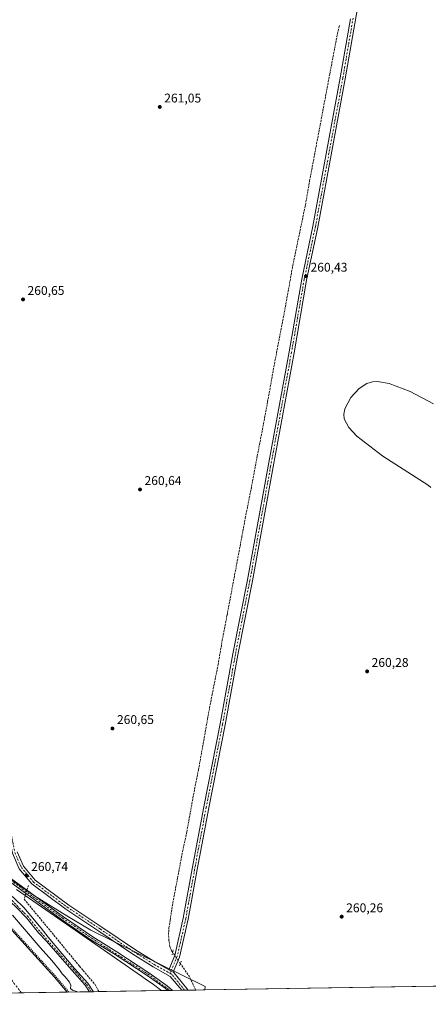
# Model space of a CAD drawing. Units: metres. Extents: x 611819 to 615297, y 4669174 to 4671546.
# Drawn here: x 612414 to 612736, y 4669177 to 4669955 of the extents above; entities that cross this region are included whole.
import ezdxf

# ---------------------------------------------------------------- set-up
doc = ezdxf.new("R2010")
doc.units = ezdxf.units.M
doc.header["$MEASUREMENT"] = 0
for name, pattern in [('DGN Style 2', [1.6480167562047852, 0.988810053722871, -0.6592067024819142]), ('DGN Style 3', [2.307223458686699, 1.648016756204785, -0.6592067024819142]), ('DGN Style 4', [2.6384748266838614, 1.318413404963828, -0.6592067024819142, 0.001648016756204785, -0.6592067024819142]), ('DGN Style 5', [1.1536117293433497, 0.4944050268614355, -0.6592067024819142])]:
    doc.linetypes.add(name, pattern=pattern)
for name, color, linetype, lineweight in [('Camino Cxs', 7, 'Continuous', 0), ('Camino eje', 30, 'DGN Style 4', 13), ('Comarca CxS', 21, 'Continuous', 0), ('Comunidad Autónoma CxS', 142, 'Continuous', 0), ('Corriente artificial lineal', 4, 'DGN Style 3', 13), ('Corriente artificial lineal oculto', 135, 'DGN Style 4', 13), ('Corriente natural Cxs', 4, 'Continuous', 13), ('Corriente natural eje', 4, 'DGN Style 4', 0), ('Cultivos herbáceos CxS', 92, 'Continuous', 0), ('Cultivos leñosos CxS', 92, 'Continuous', 0), ('Curva de nivel auxiliar', 30, 'DGN Style 2', 0), ('Curva de nivel normal', 30, 'Continuous', 0), ('Espacio natural protegido', 121, 'Continuous', 13), ('Espacio natural protegido CxS', 121, 'Continuous', 0), ('Municipio CxS', 4, 'Continuous', 0), ('Pastizal CxS', 92, 'Continuous', 0), ('Pista no pavimentada Cxs', 111, 'Continuous', 0), ('Pista no pavimentada eje', 91, 'DGN Style 4', 0), ('Provincia CxS', 1, 'Continuous', 0), ('Puente lineal', 2, 'DGN Style 5', 0), ('Punto de cota en terreno', 7, 'Continuous', 0), ('Rótulo de punto de cota en terreno', 7, 'Continuous', 0), ('Suelo desnudo CxS', 253, 'Continuous', 0)]:
    doc.layers.add(name, color=color, linetype=linetype, lineweight=lineweight)
doc.styles.add('Style-Arial', font='txt')

# ---------------------------------------------------------------- blocks, each defined once
blk = doc.blocks.new('*U11')
at = {"layer": 'Suelo desnudo CxS', "color": 253, "linetype": 'Continuous', "lineweight": 0}
for points in [[(612182.6801000005, 4669364.2301, 257.1472000000067), (612219.5000999998, 4669358.770099999, 257.2369000000036), (612256.5401, 4669350.7301, 257.4967999999935), (612277.4301000005, 4669341.610099999, 257.1989999999932), (612310.5547000002, 4669324.421700001, 256.1107000000048), (612312.0801999997, 4669323.630100001, 255.8101000000024), (612337.7501999997, 4669306.210100001, 256.0960000000051), (612354.5187999997, 4669290.2094, 256.4627999999939), (612381.6401000004, 4669264.3301, 256.2963000000018), (612441.3601000002, 4669198.690099999, 256.5093000000052), (612451.2554000001, 4669186.865800001, 257.1321999999927), (612383.3243000006, 4669185.771400001, 255.9253999999928), (612381.1858999999, 4669189.6919, 255.7924000000057), (612366.1637000004, 4669195.063999999, 256.3312000000006), (612356.2418000001, 4669195.3947, 256.9839999999967), (612348.3043999998, 4669199.0327, 257.3935000000056), (612334.0828999998, 4669201.6786, 258.6695000000037), (612321.1845000006, 4669203.662900001, 258.2404999999999), (612293.4031999996, 4669200.6864, 258.5899000000064), (612279.4858999997, 4669197.837900001, 259.3377999999939), (612273.8902000004, 4669197.0483, 260.0237000000052), (612264.6295999996, 4669195.725400001, 260.1659999999974), (612255.3691999996, 4669195.3947, 259.8870000000024), (612250.4083000004, 4669196.0562, 259.4973999999929), (612237.5098000001, 4669193.079600001, 259.9180000000051), (612224.5478999997, 4669191.881200001, 258.6886999999988), (612212.3743000003, 4669185.142100001, 259.3727000000072), (612206.7892000005, 4669182.927300001, 259.6530999999959), (612086.3835000005, 4669180.987500001, 255.1947999999975), (612113.8169, 4669192.418099999, 254.9732999999979), (612165.0800000001, 4669214.577, 255.1454999999987), (612222.6270000003, 4669245.0042, 255.5014999999985), (612244.1244999999, 4669257.571900001, 255.8641000000061), (612249.7467999998, 4669266.1709, 255.6634999999951), (612252.7233999996, 4669277.746400001, 255.039499999999), (612249.0853000004, 4669287.668299999, 256.241200000004), (612225.9342, 4669302.2205, 255.8840000000055), (612198.1529000001, 4669310.488700001, 256.0565999999963), (612159.7883000001, 4669317.764699999, 255.582699999999), (612145.8844, 4669320.212099999, 255.578800000003), (612130.6443999996, 4669321.058800001, 255.7079999999987), (612114.9809999998, 4669323.3872, 255.7054999999964), (612109.6893999996, 4669323.1755, 255.9622999999993), (612102.0692999996, 4669327.4088, 256.278999999995), (612101.4342999998, 4669333.3355, 256.4640000000072), (612104.3975999998, 4669337.568800001, 256.2140000000072), (612106.3026000002, 4669341.378799999, 255.9085999999952), (612105.8793000003, 4669348.363800001, 255.9642000000022), (612103.3393000001, 4669351.962200001, 255.5053999999946), (612097.6243000003, 4669354.5022, 255.4339999999939), (612091.6975999996, 4669354.7139, 255.3990000000049), (612087.4281000001, 4669352.3026, 255.530700000003), (612074.7977999998, 4669353.204700001, 255.2614999999932), (612066.5957000004, 4669347.913000001, 255.6750999999931), (612062.3624999998, 4669342.621300001, 255.9951000000001), (612058.1289999997, 4669345.002599999, 256.3199000000022), (612054.6895000003, 4669348.706800001, 256.478099999993), (612056.5415000003, 4669351.6172, 256.3913999999932), (612055.4831999998, 4669357.702600001, 255.506899999993), (612051.2498000005, 4669358.496400001, 255.3466999999946), (612044.1061000006, 4669355.3214, 255.6477000000014), (612030.3476999998, 4669352.940099999, 255.4052999999985), (612013.1497999998, 4669339.870100001, 256.1779999999999), (612001.5081000002, 4669329.9213, 256.3531999999978), (611995.1885000002, 4669327.247199999, 255.7088999999978), (611989.8968000002, 4669322.590600001, 256.1524000000064), (611985.4517999999, 4669323.8606, 255.9936000000016), (611983.3350999998, 4669327.458900001, 256.2872999999963), (611987.9918000001, 4669334.8673, 256.3151000000071), (611992.9890000002, 4669336.6163, 256.3435000000027), (611996.4584999997, 4669337.830600001, 256.0678000000044), (612008.1002000002, 4669342.063899999, 255.9100000000035), (612006.8301999997, 4669345.0273, 255.6239999999962), (612002.1734999996, 4669346.9323, 256.0371000000014), (611997.3051000005, 4669345.2389, 257.2612999999984), (611996.6700999998, 4669346.0856, 257.3690999999963), (611999.8450999996, 4669348.837300001, 256.7685000000056), (612007.6767999995, 4669355.8223, 255.2914000000019), (612003.2318000002, 4669359.632300001, 255.3712999999989), (611992.8601000002, 4669355.6106, 255.5745000000024), (611986.5100999996, 4669349.472300001, 255.8307000000059), (611982.7001, 4669346.0856, 255.6996999999974), (611981.4301000005, 4669346.9323, 255.5847000000067), (611980.7950999998, 4669350.319, 255.3991999999998), (611978.4667999997, 4669353.917300001, 255.4024000000063), (611974.4451000001, 4669352.223999999, 255.652900000001), (611973.5933999997, 4669351.858899999, 255.6999999999971), (611971.4817000004, 4669350.954, 255.7308000000048), (611971.0195000004, 4669353.8817, 255.9428999999946), (611970.8466999996, 4669354.975600001, 256.0071000000025), (611973.5983999996, 4669354.975600001, 255.9152999999933), (611976.7734000003, 4669357.092300001, 255.6500999999989), (611976.7734000003, 4669360.9023, 255.4260999999969), (611975.0800999999, 4669363.653999999, 255.1934000000037), (611972.5401, 4669361.3256, 255.4968999999983), (611965.2028999999, 4669358.4529, 255.6949000000022), (611960.6867000004, 4669357.938999999, 255.4854999999953), (611954.3367, 4669356.034, 255.3736999999965), (611949.1667999999, 4669351.2696, 255.3576999999932), (611943.5417, 4669346.0856, 255.4603000000061), (611941.8826000001, 4669348.059800001, 255.4116999999969), (611941.4978999998, 4669352.291400001, 255.2320999999938), (611943.1648000004, 4669356.266600001, 255.2234000000026), (611938.8051000005, 4669355.240700001, 255.2354999999953), (611933.1628000002, 4669352.291400001, 255.1757999999973), (611927.8783999998, 4669350.319, 255.5823999999994), (611928.7249999996, 4669361.9606, 256.6361999999936), (611935.7100000001, 4669367.0407, 257.7866000000067), (611948.8247999996, 4669371.324100001, 257.4808000000049), (612004.4501, 4669378.2301, 257.3525999999983), (612022.7701000003, 4669379.1501, 256.6984999999986), (612030.0602000002, 4669379.5101, 257.2229999999981), (612068.6902000001, 4669376.2301, 257.3478999999934), (612110.7401000002, 4669370.7501, 257.0852000000014), (612140.0801999997, 4669368.710100001, 257.023199999996)], [(611937.4435999999, 4669178.588, 255.8781000000017), (611889.6344, 4669177.8178, 256.2311000000045), (611893.2048000004, 4669179.199300001, 256.0613000000012), (611908.8575999998, 4669186.0362, 255.8081999999995), (611916.2341999998, 4669189.274700001, 255.7850999999937), (611922.1037999997, 4669188.584100001, 255.8056999999972), (611928.4685000004, 4669187.835300001, 255.8641999999964), (611934.9456000002, 4669184.4169, 255.883799999996)]]:
    blk.add_polyline3d(points, close=True, dxfattribs=at)
blk = doc.blocks.new('*U12')
at = {"layer": 'Corriente natural Cxs', "color": 4, "linetype": 'Continuous', "lineweight": 13}
for points in [[(612182.6801000005, 4669364.2301, 257.1472000000067), (612219.5000999998, 4669358.770099999, 257.2369000000036), (612256.5401, 4669350.7301, 257.4967999999935), (612277.4301000005, 4669341.610099999, 257.1989999999932), (612310.5547000002, 4669324.421700001, 256.1107000000048), (612312.0801999997, 4669323.630100001, 255.8101000000024), (612337.7501999997, 4669306.210100001, 256.0960000000051), (612354.5187999997, 4669290.2094, 256.4627999999939), (612381.6401000004, 4669264.3301, 256.2963000000018), (612441.3601000002, 4669198.690099999, 256.5093000000052), (612451.2554000001, 4669186.865800001, 257.1321999999927), (612383.3243000006, 4669185.771400001, 255.9253999999928), (612381.1858999999, 4669189.6919, 255.7924000000057), (612366.1637000004, 4669195.063999999, 256.3312000000006), (612356.2418000001, 4669195.3947, 256.9839999999967), (612348.3043999998, 4669199.0327, 257.3935000000056), (612334.0828999998, 4669201.6786, 258.6695000000037), (612321.1845000006, 4669203.662900001, 258.2404999999999), (612293.4031999996, 4669200.6864, 258.5899000000064), (612279.4858999997, 4669197.837900001, 259.3377999999939), (612273.8902000004, 4669197.0483, 260.0237000000052), (612264.6295999996, 4669195.725400001, 260.1659999999974), (612255.3691999996, 4669195.3947, 259.8870000000024), (612250.4083000004, 4669196.0562, 259.4973999999929), (612237.5098000001, 4669193.079600001, 259.9180000000051), (612224.5478999997, 4669191.881200001, 258.6886999999988), (612212.3743000003, 4669185.142100001, 259.3727000000072), (612206.7892000005, 4669182.927300001, 259.6530999999959), (612086.3835000005, 4669180.987500001, 255.1947999999975), (612113.8169, 4669192.418099999, 254.9732999999979), (612165.0800000001, 4669214.577, 255.1454999999987), (612222.6270000003, 4669245.0042, 255.5014999999985), (612244.1244999999, 4669257.571900001, 255.8641000000061), (612249.7467999998, 4669266.1709, 255.6634999999951), (612252.7233999996, 4669277.746400001, 255.039499999999), (612249.0853000004, 4669287.668299999, 256.241200000004), (612225.9342, 4669302.2205, 255.8840000000055), (612198.1529000001, 4669310.488700001, 256.0565999999963), (612159.7883000001, 4669317.764699999, 255.582699999999), (612145.8844, 4669320.212099999, 255.578800000003), (612130.6443999996, 4669321.058800001, 255.7079999999987), (612114.9809999998, 4669323.3872, 255.7054999999964), (612109.6893999996, 4669323.1755, 255.9622999999993), (612102.0692999996, 4669327.4088, 256.278999999995), (612101.4342999998, 4669333.3355, 256.4640000000072), (612104.3975999998, 4669337.568800001, 256.2140000000072), (612106.3026000002, 4669341.378799999, 255.9085999999952), (612105.8793000003, 4669348.363800001, 255.9642000000022), (612103.3393000001, 4669351.962200001, 255.5053999999946), (612097.6243000003, 4669354.5022, 255.4339999999939), (612091.6975999996, 4669354.7139, 255.3990000000049), (612087.4281000001, 4669352.3026, 255.530700000003), (612074.7977999998, 4669353.204700001, 255.2614999999932), (612066.5957000004, 4669347.913000001, 255.6750999999931), (612062.3624999998, 4669342.621300001, 255.9951000000001), (612058.1289999997, 4669345.002599999, 256.3199000000022), (612054.6895000003, 4669348.706800001, 256.478099999993), (612056.5415000003, 4669351.6172, 256.3913999999932), (612055.4831999998, 4669357.702600001, 255.506899999993), (612051.2498000005, 4669358.496400001, 255.3466999999946), (612044.1061000006, 4669355.3214, 255.6477000000014), (612030.3476999998, 4669352.940099999, 255.4052999999985), (612013.1497999998, 4669339.870100001, 256.1779999999999), (612001.5081000002, 4669329.9213, 256.3531999999978), (611995.1885000002, 4669327.247199999, 255.7088999999978), (611989.8968000002, 4669322.590600001, 256.1524000000064), (611985.4517999999, 4669323.8606, 255.9936000000016), (611983.3350999998, 4669327.458900001, 256.2872999999963), (611987.9918000001, 4669334.8673, 256.3151000000071), (611992.9890000002, 4669336.6163, 256.3435000000027), (611996.4584999997, 4669337.830600001, 256.0678000000044), (612008.1002000002, 4669342.063899999, 255.9100000000035), (612006.8301999997, 4669345.0273, 255.6239999999962), (612002.1734999996, 4669346.9323, 256.0371000000014), (611997.3051000005, 4669345.2389, 257.2612999999984), (611996.6700999998, 4669346.0856, 257.3690999999963), (611999.8450999996, 4669348.837300001, 256.7685000000056), (612007.6767999995, 4669355.8223, 255.2914000000019), (612003.2318000002, 4669359.632300001, 255.3712999999989), (611992.8601000002, 4669355.6106, 255.5745000000024), (611986.5100999996, 4669349.472300001, 255.8307000000059), (611982.7001, 4669346.0856, 255.6996999999974), (611981.4301000005, 4669346.9323, 255.5847000000067), (611980.7950999998, 4669350.319, 255.3991999999998), (611978.4667999997, 4669353.917300001, 255.4024000000063), (611974.4451000001, 4669352.223999999, 255.652900000001), (611973.5933999997, 4669351.858899999, 255.6999999999971), (611971.4817000004, 4669350.954, 255.7308000000048), (611971.0195000004, 4669353.8817, 255.9428999999946), (611970.8466999996, 4669354.975600001, 256.0071000000025), (611973.5983999996, 4669354.975600001, 255.9152999999933), (611976.7734000003, 4669357.092300001, 255.6500999999989), (611976.7734000003, 4669360.9023, 255.4260999999969), (611975.0800999999, 4669363.653999999, 255.1934000000037), (611972.5401, 4669361.3256, 255.4968999999983), (611965.2028999999, 4669358.4529, 255.6949000000022), (611960.6867000004, 4669357.938999999, 255.4854999999953), (611954.3367, 4669356.034, 255.3736999999965), (611949.1667999999, 4669351.2696, 255.3576999999932), (611943.5417, 4669346.0856, 255.4603000000061), (611941.8826000001, 4669348.059800001, 255.4116999999969), (611941.4978999998, 4669352.291400001, 255.2320999999938), (611943.1648000004, 4669356.266600001, 255.2234000000026), (611938.8051000005, 4669355.240700001, 255.2354999999953), (611933.1628000002, 4669352.291400001, 255.1757999999973), (611927.8783999998, 4669350.319, 255.5823999999994), (611928.7249999996, 4669361.9606, 256.6361999999936), (611935.7100000001, 4669367.0407, 257.7866000000067), (611948.8247999996, 4669371.324100001, 257.4808000000049), (612004.4501, 4669378.2301, 257.3525999999983), (612022.7701000003, 4669379.1501, 256.6984999999986), (612030.0602000002, 4669379.5101, 257.2229999999981), (612068.6902000001, 4669376.2301, 257.3478999999934), (612110.7401000002, 4669370.7501, 257.0852000000014), (612140.0801999997, 4669368.710100001, 257.023199999996)], [(611937.4435999999, 4669178.588, 255.8781000000017), (611889.6344, 4669177.8178, 256.2311000000045), (611893.2048000004, 4669179.199300001, 256.0613000000012), (611908.8575999998, 4669186.0362, 255.8081999999995), (611916.2341999998, 4669189.274700001, 255.7850999999937), (611922.1037999997, 4669188.584100001, 255.8056999999972), (611928.4685000004, 4669187.835300001, 255.8641999999964), (611934.9456000002, 4669184.4169, 255.883799999996)]]:
    blk.add_polyline3d(points, close=True, dxfattribs=at)
blk = doc.blocks.new('5PATER')
at = {"layer": 'Cultivos leñosos CxS', "linetype": 'Continuous', "lineweight": 0}
h = blk.add_hatch(color=51, dxfattribs=at)
edge = h.paths.add_edge_path()
edge.add_ellipse((0, 0), major_axis=(-0.1095731443231308, -0.1110710700762829), ratio=0.9994222409660322, start_angle=0, end_angle=360)

msp = doc.modelspace()

# ---------------------------------------------------------------- linework, layer by layer
at = {"layer": 'Camino Cxs', "color": 7, "linetype": 'Continuous', "lineweight": 0, "extrusion": (0.02067087881881813, 0.0003332383981124824, 0.9997862790221859), "elevation": 14477.83769814341, "flags": 128}
msp.add_lwpolyline([(4658708.105107825, -687502.9275650718), (4658708.105107825, -687499.856009643)], dxfattribs=at)
at = {"layer": 'Camino Cxs', "color": 7, "linetype": 'Continuous', "lineweight": 0, "extrusion": (0.09984605149857356, 0.001607692893518502, 0.9950015986538435), "elevation": 68927.30915365073, "flags": 128}
msp.add_lwpolyline([(4658721.46623621, -684163.8643055215), (4658721.46623621, -684160.1250329217)], dxfattribs=at)
at = {"layer": 'Camino Cxs', "color": 7, "linetype": 'Continuous', "lineweight": 0}
msp.add_polyline3d([(612334.0100999996, 4669332.690099999, 260.8646000000008), (612343.0469000004, 4669327.7149, 261.0458000000072), (612369.6969, 4669300.7849, 261.0859999999957), (612395.5301000001, 4669272.9101, 261.4018999999971), (612409.5055000001, 4669261.029300001, 262.881899999993), (612417.0460999999, 4669253.6209, 261.6374000000069), (612422.6025, 4669247.006300001, 261.1579999999958), (612430.8201000001, 4669237.390100001, 266.7918999999966), (612436.3211000003, 4669230.218499999, 261.2351000000053), (612457.1001000004, 4669205.6601, 261.3494999999967), (612467.4600999998, 4669193.8301, 261.9511000000057), (612471.9736000003, 4669187.1996, 261.6071999999986), (612468.9030999999, 4669187.1501, 261.6707000000025), (612465.4301000005, 4669192.2601, 262.7357000000048), (612455.1101000002, 4669204.040100001, 262.0246000000043), (612434.6410999997, 4669227.294700001, 261.0353000000032), (612428.6879000004, 4669233.644900001, 262.5751000000019), (612419.4275000002, 4669245.286499999, 261.3755999999994), (612411.2253000002, 4669253.6209, 261.0142999999953), (612401.7002999998, 4669262.616699999, 264.0555000000023), (612393.4600999998, 4669271.390100001, 261.1275000000023), (612381.7988999998, 4669282.298900001, 260.8669999999984), (612356.6142999995, 4669310.440099999, 260.9714999999997), (612328.3400999998, 4669334.0801, 261.5372000000062)], close=True, dxfattribs=at)
for points in [[(612468.9030999999, 4669187.1501, 261.6707000000025), (612465.4301000005, 4669192.2601, 262.7357000000048), (612455.1101000002, 4669204.040100001, 262.0246000000043), (612434.6410999997, 4669227.294700001, 261.0353000000032), (612428.6879000004, 4669233.644900001, 262.5751000000019), (612419.4275000002, 4669245.286499999, 261.3755999999994), (612411.2253000002, 4669253.6209, 261.0142999999953), (612401.7002999998, 4669262.616699999, 264.0555000000023), (612393.4600999998, 4669271.390100001, 261.1275000000023), (612381.7988999998, 4669282.298900001, 260.8669999999984), (612356.6142999995, 4669310.440099999, 260.9714999999997), (612328.3400999998, 4669334.0801, 261.5372000000062)], [(612334.0100999996, 4669332.690099999, 260.8646000000008), (612343.0469000004, 4669327.7149, 261.0458000000072), (612369.6969, 4669300.7849, 261.0859999999957), (612395.5301000001, 4669272.9101, 261.4018999999971), (612409.5055000001, 4669261.029300001, 262.881899999993), (612417.0460999999, 4669253.6209, 261.6374000000069), (612422.6025, 4669247.006300001, 261.1579999999958), (612430.8201000001, 4669237.390100001, 266.7918999999966), (612436.3211000003, 4669230.218499999, 261.2351000000053), (612457.1001000004, 4669205.6601, 261.3494999999967), (612467.4600999998, 4669193.8301, 261.9511000000057), (612471.9736000003, 4669187.1996, 261.6071999999986)], [(612530.6151000002, 4669188.144300001, 263.2409999999945), (612528.5100999996, 4669189.9901, 263.2188000000024), (612514.2500999998, 4669200.0101, 263.3359000000055), (612489.0900999998, 4669216.5001, 264.1635999999999), (612469.9600999998, 4669228.280099999, 263.2878000000055), (612446.8701, 4669244.2401, 264.5472000000009), (612394.7801000001, 4669282.0601, 263.1230000000069), (612388.1001000004, 4669291.050100001, 263.5495999999985), (612380.4883000003, 4669303.164100001, 264.9703000000009), (612378.7001, 4669306.050100001, 264.6502999999939), (612372.0201000003, 4669320.9101, 263.8573999999935), (612368.9921000004, 4669332.668500001, 263.6717999999965)], [(612372.1501000002, 4669333.5601, 264.7884999999951), (612374.5701000001, 4669321.7301, 265.9398999999976), (612381.0500999996, 4669307.3101, 266.7489999999962), (612390.3000999996, 4669292.550100001, 264.8644000000059), (612396.6700999998, 4669283.9801, 263.6790000000037), (612448.4101, 4669246.4101, 263.8904999999941), (612471.4200999998, 4669230.5001, 263.1699999999983), (612490.4600999998, 4669218.590100001, 263.5234000000055), (612515.6601, 4669202.0801, 263.3041999999987), (612530.0500999996, 4669191.960100001, 262.8564000000042), (612534.3351999996, 4669188.2042, 262.8675999999978)], [(612396.6700999998, 4669283.9801, 263.6790000000037), (612448.4101, 4669246.4101, 263.8904999999941), (612471.4200999998, 4669230.5001, 263.1699999999983), (612490.4600999998, 4669218.590100001, 263.5234000000055), (612515.6601, 4669202.0801, 263.3041999999987), (612530.0500999996, 4669191.960100001, 262.8564000000042), (612534.3350999998, 4669188.204299999, 262.8675999999978), (612530.6151000002, 4669188.144300001, 263.2409999999945), (612528.5100999996, 4669189.9901, 263.2188000000024), (612514.2500999998, 4669200.0101, 263.3359000000055), (612489.0900999998, 4669216.5001, 264.1635999999999), (612469.9600999998, 4669228.280099999, 263.2878000000055), (612446.8701, 4669244.2401, 264.5472000000009), (612394.7801000001, 4669282.0601, 263.1230000000069)]]:
    msp.add_polyline3d(points, dxfattribs=at)
at = {"layer": 'Camino eje', "color": 30, "linetype": 'DGN Style 4', "lineweight": 13}
for points in [[(612330.5818999996, 4669334.378900001, 261.456600000005), (612340.7182999998, 4669325.438300001, 260.9401999999973), (612357.5900999998, 4669311.3851, 260.9873999999982), (612382.4117000002, 4669284.178300001, 260.960699999996), (612394.4951, 4669272.1501, 261.1928999999946), (612407.9650999998, 4669259.251300001, 262.0329999999958), (612413.4700999996, 4669253.1863, 261.1284000000014), (612420.1942999996, 4669246.713300001, 261.1389999999956), (612428.7669000002, 4669235.918099999, 263.8653000000049), (612437.4981000006, 4669225.9169, 261.0525000000052), (612456.1051000003, 4669204.850099999, 261.607999999993), (612466.4451000001, 4669193.045100001, 262.258600000001), (612470.4382999997, 4669187.174900001, 261.6391000000003)], [(612368.9643000001, 4669335.566500001, 264.148199999996), (612373.2950999998, 4669321.3201, 264.6714000000065), (612380.4883000003, 4669303.164100001, 264.9703000000009), (612389.2001, 4669291.800100001, 264.1459999999934), (612395.7251000004, 4669283.020099999, 263.3787000000011), (612447.6401000004, 4669245.325099999, 264.1592999999993), (612470.6901000004, 4669229.390100001, 263.2396000000008), (612514.9550999999, 4669201.045100001, 263.329700000002), (612532.4751000004, 4669188.1743, 263.1321999999927)]]:
    msp.add_polyline3d(points, dxfattribs=at)
at = {"layer": 'Comarca CxS', "color": 21, "linetype": 'Continuous', "lineweight": 0, "flags": 128}
msp.add_lwpolyline([(612412.8969569219, 4669186.247818761), (611855.6300008273, 4669177.269983312), (611854.7786518524, 4669230.928398197), (611850.1594075019, 4669522.067915875), (611847.6454999995, 4669680.510399999), (611836.7924000004, 4670364.557000001), (611836.723986497, 4670368.869187795), (611830.6164999985, 4670753.807900001), (611818.9300008279, 4671490.379983287), (614095.2205368354, 4671527.064362447), (615259.6400008549, 4671545.829983286), (615297.4900008531, 4669232.719983312), (612888.0741780949, 4669193.903149574), (612525.4974218633, 4669188.061869688)], close=True, dxfattribs=at)
at = {"layer": 'Comunidad Autónoma CxS', "color": 142, "linetype": 'Continuous', "lineweight": 0, "flags": 128}
msp.add_lwpolyline([(612412.8969569219, 4669186.247818761), (611855.6300008273, 4669177.269983312), (611854.7786518524, 4669230.928398197), (611850.1594075019, 4669522.067915875), (611847.6454999995, 4669680.510399999), (611836.7924000004, 4670364.557000001), (611836.723986497, 4670368.869187795), (611830.6164999985, 4670753.807900001), (611818.9300008279, 4671490.379983287), (614095.2205368354, 4671527.064362447), (615259.6400008549, 4671545.829983286), (615297.4900008531, 4669232.719983312), (612888.0741780949, 4669193.903149574), (612525.4974218633, 4669188.061869688)], close=True, dxfattribs=at)
at = {"layer": 'Corriente artificial lineal', "color": 4, "linetype": 'DGN Style 3', "lineweight": 13, "extrusion": (0.06381084828869325, 0.2105808251405824, 0.9754916154041452), "elevation": 1022593.705113393, "flags": 128}
msp.add_lwpolyline([(767990.9304822601, -4532289.115350669), (767990.9304822601, -4532285.076022789)], dxfattribs=at)
at = {"layer": 'Corriente artificial lineal', "color": 4, "linetype": 'DGN Style 3', "lineweight": 13, "extrusion": (0.04619547598752157, 0.01693788196106868, 0.9987888095853694), "elevation": 107643.8769682942, "flags": 128}
msp.add_lwpolyline([(4172935.524341998, -2179808.239940554), (4172947.614620806, -2179807.07537228), (4172959.36614855, -2179803.967824476)], dxfattribs=at)
at = {"layer": 'Corriente artificial lineal', "color": 4, "linetype": 'DGN Style 3', "lineweight": 13}
for points in [[(612534.4353999998, 4669218.387900001, 261.1272000000026), (612533.6189000001, 4669219.609300001, 261.1140000000014), (612532.1637000004, 4669222.9166, 261.0252000000037), (612531.5022999998, 4669227.679099999, 260.7563999999985), (612531.1053999999, 4669232.3093, 260.756899999993), (612531.5022999998, 4669237.3364, 260.8745999999956), (612532.4282999998, 4669243.554099999, 260.8460000000051), (612534.1481, 4669255.195800001, 260.9885999999969), (612538.2492000004, 4669276.8917, 260.9866999999941), (612542.2178999997, 4669297.926100001, 260.9804000000004), (612545.5252, 4669313.139699999, 260.9866999999941), (612547.9064999997, 4669326.5012, 260.8362000000052), (612551.7429000001, 4669347.4033, 260.789499999999), (612554.7856000002, 4669362.4846, 260.7875000000058), (612558.4897999996, 4669383.122099999, 260.8356000000058), (612561.7971000001, 4669402.304400001, 260.9986999999965), (612565.5012999997, 4669421.751399999, 260.8635999999969), (612570.2637999998, 4669445.431600001, 260.7958000000072), (612573.4387999997, 4669464.481699999, 260.8113000000012), (612577.2753, 4669484.325400001, 260.8052000000025), (612580.7149, 4669502.4494, 260.7532000000065), (612584.9482000005, 4669525.203700001, 260.8853999999992), (612589.0493000001, 4669546.6349, 260.8178999999946), (612591.6951000001, 4669561.319300001, 260.6772000000055), (612596.1930000001, 4669583.809, 260.4977000000072), (612601.0878, 4669610.002800001, 260.3649000000005), (612605.1889000004, 4669631.0372, 260.3518999999943), (612609.2899000002, 4669652.9977, 260.3803000000044), (612614.5816000003, 4669682.631100001, 260.3607999999949), (612622.9160000002, 4669725.758199999, 260.5602000000072), (612629.1337000001, 4669760.551000001, 260.5065000000032), (612639.0555999996, 4669808.176100001, 260.5090999999957), (612642.3629000002, 4669827.093800001, 260.4952000000048), (612650.6973000001, 4669871.411599999, 260.4725999999937), (612658.2379000002, 4669911.496099999, 260.4299000000028), (612664.3234000001, 4669943.3784, 260.3815000000032), (612665.9108999996, 4669950.389900001, 260.4723999999987)], [(612418.6512000002, 4669264.728499999, 263.1106), (612417.3038999997, 4669260.282500001, 262.6080999999977), (612460.9601999996, 4669207.365700001, 261.468399999998), (612473.1972000003, 4669192.8136, 261.5274999999965), (612476.0821000002, 4669187.265799999, 261.5715000000055)]]:
    msp.add_polyline3d(points, dxfattribs=at)
at = {"layer": 'Corriente artificial lineal oculto', "color": 135, "linetype": 'DGN Style 4', "lineweight": 13, "extrusion": (0.01581448913750774, 0.05218607268563584, 0.9985121510282031), "elevation": 253618.3957481507, "flags": 128}
msp.add_lwpolyline([(768064.7387117345, -4639274.75278898), (768064.7387117344, -4639271.930471935)], dxfattribs=at)
at = {"layer": 'Corriente artificial lineal oculto', "color": 135, "linetype": 'DGN Style 4', "lineweight": 13, "extrusion": (0.0009908348507251625, -0.004787159538342437, 0.9999880506035325), "elevation": -21484.24879668824, "flags": 128}
msp.add_lwpolyline([(612539.8757226735, 4669160.068108857), (612539.8502224875, 4669160.104609276), (612533.8759771659, 4669169.041111676)], dxfattribs=at)
at = {"layer": 'Corriente natural Cxs', "color": 4, "linetype": 'Continuous', "lineweight": 13, "extrusion": (-0.01775764816409081, -0.0002860835486381071, 0.9998422796060804), "elevation": -11954.37981386331, "flags": 128}
msp.add_lwpolyline([(-4658715.468789005, 687480.8126679313), (-4658715.468789005, 687412.8620356696)], dxfattribs=at)
at = {"layer": 'Corriente natural Cxs', "color": 4, "linetype": 'Continuous', "lineweight": 13}
msp.add_polyline3d([(612182.6801000005, 4669364.2301, 257.1472000000067), (612219.5000999998, 4669358.770099999, 257.2369000000036), (612256.5401, 4669350.7301, 257.4967999999935), (612277.4301000005, 4669341.610099999, 257.1989999999932), (612310.5547000002, 4669324.421700001, 256.1107000000048), (612312.0801999997, 4669323.630100001, 255.8101000000024), (612337.7501999997, 4669306.210100001, 256.0960000000051), (612354.5187999997, 4669290.2094, 256.4627999999939), (612381.6401000004, 4669264.3301, 256.2963000000018), (612441.3601000002, 4669198.690099999, 256.5093000000052), (612451.2554000001, 4669186.865800001, 257.1321999999927)], dxfattribs=at)
at = {"layer": 'Corriente natural eje', "color": 4, "linetype": 'DGN Style 4', "lineweight": 0}
msp.add_polyline3d([(612311.6308000004, 4669271.42, 255.290399999998), (612351.4265000002, 4669266.196000001, 254.6569000000018), (612368.0100999996, 4669248.690099999, 254.9130000000005), (612415.1371999999, 4669186.2839, 254.8512999999948)], dxfattribs=at)
at = {"layer": 'Cultivos herbáceos CxS', "color": 92, "linetype": 'Continuous', "lineweight": 0, "extrusion": (0.002894049609722201, 4.662476973853861e-05, 0.9999958111427204), "elevation": 2251.623139472315, "flags": 128}
msp.add_lwpolyline([(612889.4342659918, 4669193.878593697), (612556.5270711294, 4669188.515293693)], dxfattribs=at)
at = {"layer": 'Cultivos herbáceos CxS', "color": 92, "linetype": 'Continuous', "lineweight": 0}
for points in [[(613087.7768000001, 4669197.1205, 260.3215000000055), (612559.8481000002, 4669188.615300001, 261.1457999999984), (612560.0695000002, 4669191.2929, 261.1198000000004), (612469.9187000003, 4669235.880899999, 262.2541000000056), (612450.8256999999, 4669247.0711, 262.5681000000041), (612425.3444999997, 4669262.828600001, 262.9940999999963), (612404.9596999995, 4669277.195900001, 262.9832000000025), (612385.2967999997, 4669299.8387, 262.6377000000066), (612377.1651, 4669312.226, 263.0584999999992), (612367.4792999999, 4669331.5449, 262.9064000000071), (612316.2615, 4669538.910499999, 263.0246999999945), (612273.9291000003, 4669620.931700001, 262.7109000000055), (612284.5862999996, 4669689.218699999, 263.2826999999961), (612266.4951, 4669733.916300001, 262.3007999999973), (612252.2648, 4669794.660499999, 261.3447000000015), (612247.2852999996, 4669831.202099999, 260.4893000000012), (612249.4193000002, 4669852.5571, 260.1929999999993), (612245.6249000002, 4669896.2159, 261.2382999999973), (612236.1379000006, 4669958.858899999, 261.6010999999999)], [(612367.4792999999, 4669331.5449, 262.9064000000071), (612377.1651, 4669312.226, 263.0584999999992), (612385.2967999997, 4669299.8387, 262.6377000000066), (612404.9596999995, 4669277.195900001, 262.9832000000025), (612425.3444999997, 4669262.828600001, 262.9940999999963), (612450.8256999999, 4669247.0711, 262.5681000000041), (612469.9187000003, 4669235.880899999, 262.2541000000056), (612560.0695000002, 4669191.2929, 261.1198000000004), (612559.8481000002, 4669188.6154, 261.1457999999984)]]:
    msp.add_polyline3d(points, dxfattribs=at)
at = {"layer": 'Curva de nivel auxiliar', "color": 30, "linetype": 'DGN Style 2', "lineweight": 0, "elevation": 257.5, "flags": 128}
msp.add_lwpolyline([(612452.5416000001, 4669186.886499999), (612452.0261000004, 4669187.503000001), (612452.0212000003, 4669187.5089), (612442.1270000003, 4669199.332000001), (612442.1131999996, 4669199.348099999), (612442.0998000001, 4669199.3632), (612408.3324999996, 4669236.477700001), (612407.9199999999, 4669237.140100001), (612405.4100000003, 4669240.460100001), (612401.4400000004, 4669245.280099999), (612397.5099999999, 4669249.1601), (612393.7699999996, 4669253.790100001), (612388.8899999997, 4669257.880100001), (612388.8413000006, 4669257.9011), (612382.3798000002, 4669265.0032), (612382.3307999996, 4669265.053300001), (612378.6593000004, 4669268.556700001), (612372.5899999999, 4669275.790100001), (612368.1200000001, 4669279.4301), (612366.1568999998, 4669280.486500001), (612355.2090999996, 4669290.933), (612339.8694000002, 4669305.5701), (612338.3399999999, 4669307.6601), (612336.8399999999, 4669308.720100001), (612335.1299999999, 4669309.380100001), (612334.8392000003, 4669309.394099999), (612327.6948999995, 4669314.2423), (612327.5099999999, 4669315.040100001), (612326.0099999999, 4669317.110099999), (612323.6200000001, 4669319.4101), (612315, 4669324.420100001), (612307.7699999996, 4669327.690099999), (612303.7100000001, 4669330.040100001), (612298.4600000001, 4669332.1501), (612291.8200000003, 4669335.460100001), (612288, 4669337.770099999), (612283.1799999997, 4669339.520099999), (612270.8300000001, 4669346.550100001), (612258.1299999999, 4669352.120100001), (612242.3499999996, 4669355.9001), (612227.6100000005, 4669358.1601), (612216.9100000003, 4669360.770099999), (612201.4400000004, 4669363.290100001), (612188.5199999996, 4669366.420100001), (612162.54, 4669368.6501), (612153.8499999996, 4669370.0001), (612141.4800000006, 4669370.8301), (612116.75, 4669373.940099999), (612100.5700000003, 4669374.520099999), (612088.6299999999, 4669376.120100001), (612077.6799999997, 4669376.040100001), (612068.4000000004, 4669378.4001), (612060.6699999999, 4669379.9801), (612040.8499999996, 4669382.0601), (612026.6799999997, 4669382.2401), (612017.2000000002, 4669383.520099999), (612000.8799999999, 4669380.640100001), (611986.0199999996, 4669380.120100001), (611962.1200000001, 4669377.3101), (611947.3499999996, 4669373.940099999), (611928.0700000003, 4669367.0701), (611918.0899999999, 4669361.970100001), (611912.25, 4669358.1801), (611905.1399999997, 4669354.1501), (611893.4600000001, 4669346.2601), (611886.7199999997, 4669343.5101), (611883.2599999999, 4669341.470100001), (611873.3799999999, 4669334.3201), (611857.6799999997, 4669320.870100001), (611853.3890000005, 4669318.511600001)], dxfattribs=at)
at = {"layer": 'Curva de nivel normal', "color": 30, "linetype": 'Continuous', "lineweight": 0, "elevation": 260, "flags": 128}
for points in [[(612740.1799999997, 4669651.4101), (612721.5899999999, 4669661.0101), (612705.25, 4669667.2601), (612696.0300000003, 4669668.9301), (612691.9100000003, 4669668.720100001), (612687.3899999997, 4669667.380100001), (612681.5199999996, 4669663.530099999), (612674.8799999999, 4669656.270099999), (612670.0800000001, 4669647.4901), (612669.3099999996, 4669643.200099999), (612669.7599999999, 4669639.470100001), (612673.3099999996, 4669632.6501), (612679.6100000005, 4669625.860099999), (612700.0099999999, 4669610.100099999), (612735.7999999998, 4669587.1601), (612737.8899999997, 4669585.3101)], [(612408.0700000003, 4669247.520099999), (612417.6799999997, 4669236.700099999), (612430.0499999998, 4669222.120100001), (612439.1500000004, 4669211.960100001), (612445.25, 4669204.470100001), (612447.2800000003, 4669201.440099999), (612449.5800000001, 4669199.020099999), (612453.0099999999, 4669194.8101), (612454.0199999996, 4669192.380100001), (612453.8600000005, 4669189.7501), (612455.4100000003, 4669188.360099999), (612458.6600000003, 4669187.270099999), (612458.8361000001, 4669186.9879)]]:
    msp.add_lwpolyline(points, dxfattribs=at)
at = {"layer": 'Espacio natural protegido', "color": 121, "linetype": 'Continuous', "lineweight": 13, "flags": 128}
msp.add_lwpolyline([(612411.1590000007, 4669268.000000001), (612509.8789999997, 4669199.547000002), (612512.8080000012, 4669197.482000001), (612519.2559999999, 4669192.935000001), (612524.8000000005, 4669188.608), (612525.4974432982, 4669188.061866099)], dxfattribs=at)
at = {"layer": 'Espacio natural protegido CxS', "color": 121, "linetype": 'Continuous', "lineweight": 0, "flags": 128}
msp.add_lwpolyline([(612411.1590000001, 4669268), (612509.8789999991, 4669199.547000002), (612512.8080000007, 4669197.482), (612519.2559999994, 4669192.935), (612524.7999999999, 4669188.607999999), (612525.4974218633, 4669188.061869688), (612412.8969569219, 4669186.247818761)], dxfattribs=at)
at = {"layer": 'Municipio CxS', "color": 4, "linetype": 'Continuous', "lineweight": 0, "flags": 128}
msp.add_lwpolyline([(612888.0741780949, 4669193.903149574), (612525.4974218633, 4669188.061869688), (612412.8969569219, 4669186.247818761)], dxfattribs=at)
at = {"layer": 'Pastizal CxS', "color": 92, "linetype": 'Continuous', "lineweight": 0, "extrusion": (-0.2060056587679731, -0.003318699243046651, 0.9785451725857666), "elevation": -141412.4357760967, "flags": 128}
msp.add_lwpolyline([(-4658715.945397855, 672900.5357918957), (-4658715.945397856, 672882.4988219669)], dxfattribs=at)
at = {"layer": 'Pastizal CxS', "color": 92, "linetype": 'Continuous', "lineweight": 0, "extrusion": (-0.03761343177748727, -0.0006051665817630217, 0.9992921812579785), "elevation": -25602.0295632085, "flags": 128}
msp.add_lwpolyline([(-4658730.132467396, 687027.70548415), (-4658730.132467396, 687026.1689979088)], dxfattribs=at)
at = {"layer": 'Pastizal CxS', "color": 92, "linetype": 'Continuous', "lineweight": 0, "extrusion": (-0.0380007712830565, -0.0006138338803236179, 0.9992775213071994), "elevation": -25879.73662410674, "flags": 128}
msp.add_lwpolyline([(-4658686.074326534, 687317.5332877729), (-4658686.074326535, 687315.9966773177)], dxfattribs=at)
at = {"layer": 'Pastizal CxS', "color": 92, "linetype": 'Continuous', "lineweight": 0, "extrusion": (-0.146094872022087, -0.002354017382597205, 0.9892677832472928), "elevation": -100212.1985593178, "flags": 128}
msp.add_lwpolyline([(-4658713.753600075, 680279.6630434446), (-4658713.753600076, 680275.5094326902)], dxfattribs=at)
at = {"layer": 'Pastizal CxS', "color": 92, "linetype": 'Continuous', "lineweight": 0, "extrusion": (-0.0276169330493242, -0.0004448953060718067, 0.9996184807600929), "elevation": -18730.53874595264, "flags": 128}
msp.add_lwpolyline([(-4658716.107864202, 687404.643395484), (-4658716.107864203, 687350.0825038101)], dxfattribs=at)
at = {"layer": 'Pastizal CxS', "color": 92, "linetype": 'Continuous', "lineweight": 0, "extrusion": (0.009728208287204122, 0.0001563835593121654, 0.9999526676336751), "elevation": 6952.075714957929, "flags": 128}
msp.add_lwpolyline([(612500.9308717452, 4669187.14410405), (612499.0707836798, 4669187.114204049)], dxfattribs=at)
at = {"layer": 'Pastizal CxS', "color": 92, "linetype": 'Continuous', "lineweight": 0, "extrusion": (0.1473066061207751, 0.002375785212112151, 0.9890880241099904), "elevation": 101583.2581538301, "flags": 128}
msp.add_lwpolyline([(4658703.283336874, -680206.899835242), (4658703.283336874, -680205.0189693728)], dxfattribs=at)
at = {"layer": 'Pastizal CxS', "color": 92, "linetype": 'Continuous', "lineweight": 0, "extrusion": (0.1720791623775813, 0.002773830305096238, 0.9850792190178761), "elevation": 118614.7934376673, "flags": 128}
msp.add_lwpolyline([(4658709.23980964, -677410.9729436697), (4658709.239809639, -677403.5848623795)], dxfattribs=at)
at = {"layer": 'Pastizal CxS', "color": 92, "linetype": 'Continuous', "lineweight": 0, "extrusion": (0.1079259870180579, 0.001737393585480597, 0.9941574134862683), "elevation": 74481.35980938395, "flags": 128}
msp.add_lwpolyline([(4658724.015140519, -683573.8757990306), (4658724.015140519, -683571.4698320935)], dxfattribs=at)
at = {"layer": 'Pastizal CxS', "color": 92, "linetype": 'Continuous', "lineweight": 0, "extrusion": (0.05971215232502173, 0.0009612468074496905, 0.9982151746338505), "elevation": 41325.3490697693, "flags": 128}
msp.add_lwpolyline([(4658724.015136548, -686379.0655127703), (4658724.015136548, -686376.6693261291)], dxfattribs=at)
at = {"layer": 'Pastizal CxS', "color": 92, "linetype": 'Continuous', "lineweight": 0, "extrusion": (0.03848451846909005, 0.0006197254309584501, 0.9992590043520212), "elevation": 26728.08337495134, "flags": 128}
msp.add_lwpolyline([(4658720.419648542, -687132.9694112448), (4658720.419648542, -687126.71056272)], dxfattribs=at)
at = {"layer": 'Pastizal CxS', "color": 92, "linetype": 'Continuous', "lineweight": 0, "extrusion": (-0.03853399921987555, -0.0006208772868193235, 0.9992570967551431), "elevation": -26242.42207392774, "flags": 128}
msp.add_lwpolyline([(-4658714.085006759, 687201.8404064932), (-4658714.085006758, 687194.6347189025)], dxfattribs=at)
at = {"layer": 'Pastizal CxS', "color": 92, "linetype": 'Continuous', "lineweight": 0}
msp.add_polyline3d([(612559.8481000002, 4669188.615300001, 261.1457999999984), (612451.2554000001, 4669186.865800001, 257.1321999999927), (612441.3601000002, 4669198.690099999, 256.5093000000052), (612381.6401000004, 4669264.3301, 256.2963000000018), (612354.5187999997, 4669290.2094, 256.4627999999939), (612337.7501999997, 4669306.210100001, 256.0960000000051), (612312.0801999997, 4669323.630100001, 255.8101000000024), (612310.5547000002, 4669324.421700001, 256.1107000000048), (612332.2988999998, 4669327.8839, 260.8960999999982), (612367.4792999999, 4669331.5449, 262.9064000000071), (612377.1651, 4669312.226, 263.0584999999992), (612385.2967999997, 4669299.8387, 262.6377000000066), (612404.9596999995, 4669277.195900001, 262.9832000000025), (612425.3444999997, 4669262.828600001, 262.9940999999963), (612450.8256999999, 4669247.0711, 262.5681000000041), (612469.9187000003, 4669235.880899999, 262.2541000000056), (612560.0695000002, 4669191.2929, 261.1198000000004)], close=True, dxfattribs=at)
for points in [[(612367.4792999999, 4669331.5449, 262.9064000000071), (612377.1651, 4669312.226, 263.0584999999992), (612385.2967999997, 4669299.8387, 262.6377000000066), (612404.9596999995, 4669277.195900001, 262.9832000000025), (612425.3444999997, 4669262.828600001, 262.9940999999963), (612450.8256999999, 4669247.0711, 262.5681000000041), (612469.9187000003, 4669235.880899999, 262.2541000000056), (612560.0695000002, 4669191.2929, 261.1198000000004), (612559.8481000002, 4669188.6154, 261.1457999999984)], [(612310.5547000002, 4669324.421700001, 256.1107000000048), (612312.0801999997, 4669323.630100001, 255.8101000000024), (612337.7501999997, 4669306.210100001, 256.0960000000051), (612354.5187999997, 4669290.2094, 256.4627999999939), (612381.6401000004, 4669264.3301, 256.2963000000018), (612441.3601000002, 4669198.690099999, 256.5093000000052), (612451.2553000003, 4669186.865900001, 257.1321999999927)]]:
    msp.add_polyline3d(points, dxfattribs=at)
at = {"layer": 'Pista no pavimentada Cxs', "color": 111, "linetype": 'Continuous', "lineweight": 0, "extrusion": (0.01165189850096171, -0.006562628480024159, 0.9999105785862837), "elevation": -23243.86786166095, "flags": 128}
msp.add_lwpolyline([(612490.1375776686, 4669150.629719154), (612486.6321887326, 4669152.603861664)], dxfattribs=at)
msp.add_lwpolyline([(612490.1375776686, 4669150.629719154), (612486.6321887326, 4669152.603861664)], dxfattribs=at)
at = {"layer": 'Pista no pavimentada Cxs', "color": 111, "linetype": 'Continuous', "lineweight": 0, "extrusion": (0.08172065285273392, 0.001315539862233068, 0.9966544056252367), "elevation": 56460.43660279435, "flags": 128}
msp.add_lwpolyline([(4658724.015138534, -685300.0985943191), (4658724.015138534, -685295.29871614)], dxfattribs=at)
at = {"layer": 'Pista no pavimentada Cxs', "color": 111, "linetype": 'Continuous', "lineweight": 0}
for points in [[(612753.2619000003, 4670282.399300001, 262.7741999999998), (612743.7625000002, 4670269.4945, 262.1285999999964), (612735.6743000001, 4670251.8661, 261.7768000000069), (612728.9615000002, 4670223.9663, 261.7437000000064), (612718.1759000003, 4670161.789899999, 260.7057999999961), (612705.4737, 4670092.563300001, 260.4538999999932), (612693.4046999998, 4670027.560699999, 260.4612000000052), (612679.0142999999, 4669957.512900001, 260.6591999999946), (612670.5509000003, 4669908.002699999, 260.594299999997), (612648.9537000004, 4669790.911699999, 260.671199999997), (612640.0658999998, 4669749.0121, 260.6738000000041), (612630.1222999999, 4669691.6777, 260.460699999996), (612613.6108999997, 4669601.500299999, 260.4446999999927), (612597.3104999998, 4669511.5297, 260.6465000000026), (612585.8799000002, 4669453.107100001, 260.8084999999992), (612575.7194999997, 4669397.860300001, 260.8987000000052), (612562.8075000001, 4669332.4531, 260.9700000000012), (612553.7089000001, 4669283.575099999, 260.8261999999959), (612546.7171, 4669244.5899, 260.9361999999965), (612539.8929000003, 4669214.520500001, 261.1195000000007), (612534.7653000001, 4669202.6238, 261.204700000002)], [(612679.0142999999, 4669957.512900001, 260.6591999999946), (612670.5509000003, 4669908.002699999, 260.594299999997), (612648.9537000004, 4669790.911699999, 260.671199999997), (612640.0658999998, 4669749.0121, 260.6738000000041), (612630.1222999999, 4669691.6777, 260.460699999996), (612613.6108999997, 4669601.500299999, 260.4446999999927), (612597.3104999998, 4669511.5297, 260.6465000000026), (612585.8799000002, 4669453.107100001, 260.8084999999992), (612575.7194999997, 4669397.860300001, 260.8987000000052), (612562.8075000001, 4669332.4531, 260.9700000000012), (612553.7089000001, 4669283.575099999, 260.8261999999959), (612546.7171, 4669244.5899, 260.9361999999965), (612539.8929000003, 4669214.520500001, 261.1195000000007), (612534.7653000001, 4669202.6238, 261.204700000002), (612531.2603000002, 4669204.597899999, 261.2584999999963), (612536.0734999999, 4669215.765100001, 261.1254999999946), (612542.7960999999, 4669245.3859, 260.8904000000039), (612549.7741, 4669284.2941, 260.7795000000042), (612558.8790999996, 4669333.206499999, 260.8420000000042), (612571.7903000005, 4669398.6095, 260.8273000000045), (612581.9501, 4669453.8529, 260.7798999999941), (612593.3794999998, 4669512.270300001, 260.6101999999955), (612609.6756999996, 4669602.2169, 260.3984000000055), (612626.1845000006, 4669692.379699999, 260.4514000000054), (612636.1375000002, 4669749.769099999, 260.631899999993), (612645.0296999998, 4669791.6895, 260.6116999999941), (612666.6127000004, 4669908.702500001, 260.506899999993), (612674.5692999996, 4669955.2487, 260.7682000000059)], [(612531.2603000002, 4669204.597899999, 261.2584999999963), (612536.0734999999, 4669215.765100001, 261.1254999999946), (612542.7960999999, 4669245.3859, 260.8904000000039), (612549.7741, 4669284.2941, 260.7795000000042), (612558.8790999996, 4669333.206499999, 260.8420000000042), (612571.7903000005, 4669398.6095, 260.8273000000045), (612581.9501, 4669453.8529, 260.7798999999941), (612593.3794999998, 4669512.270300001, 260.6101999999955), (612609.6756999996, 4669602.2169, 260.3984000000055), (612626.1845000006, 4669692.379699999, 260.4514000000054), (612636.1375000002, 4669749.769099999, 260.631899999993), (612645.0296999998, 4669791.6895, 260.6116999999941), (612666.6127000004, 4669908.702500001, 260.506899999993), (612674.5692999996, 4669955.2487, 260.7682000000059)], [(612541.6120999996, 4669188.3215, 261.507700000002), (612532.4285000004, 4669199.349099999, 261.3948999999994), (612518.9086999996, 4669206.9637, 261.7844999999944), (612502.9628999997, 4669216.850099999, 261.6489000000001), (612476.2666999997, 4669234.965500001, 261.8668000000035), (612450.1952999998, 4669252.293299999, 261.9394999999931), (612423.2921000002, 4669272.310500001, 262.2872999999963), (612413.4345000006, 4669284.139699999, 265.3196999999927), (612407.9902999997, 4669296.5131, 264.4291999999987), (612403.3415000001, 4669321.0393, 267.0684999999939), (612401.2962999997, 4669332.681299999, 261.9824999999983), (612396.7001, 4669347.8485, 263.4075000000012), (612391.6711999997, 4669353.3565, 261.3016000000061)], [(612411.8353000004, 4669297.706300001, 261.8163000000059), (612416.8687000005, 4669286.267100001, 262.2885999999999), (612426.0610999997, 4669275.236099999, 261.6025999999983), (612452.4978999998, 4669255.5659, 261.0703999999969), (612478.4967, 4669238.2861, 261.0430999999954), (612505.1407000005, 4669220.206300001, 261.0849000000017), (612520.9448999995, 4669210.4077, 261.2244999999967), (612531.2603000002, 4669204.597899999, 261.2584999999963), (612534.7653000001, 4669202.6238, 261.204700000002), (612535.2583, 4669202.346100001, 261.1971000000049), (612545.5516999997, 4669189.626499999, 261.1484999999957), (612546.3953, 4669188.398499999, 261.1153999999952), (612541.6120999996, 4669188.3215, 261.507700000002), (612532.4285000004, 4669199.349099999, 261.3948999999994), (612518.9086999996, 4669206.9637, 261.7844999999944), (612502.9628999997, 4669216.850099999, 261.6489000000001), (612476.2666999997, 4669234.965500001, 261.8668000000035), (612450.1952999998, 4669252.293299999, 261.9394999999931), (612423.2921000002, 4669272.310500001, 262.2872999999963), (612413.4345000006, 4669284.139699999, 265.3196999999927)], [(612411.8353000004, 4669297.706300001, 261.8163000000059), (612416.8687000005, 4669286.267100001, 262.2885999999999), (612426.0610999997, 4669275.236099999, 261.6025999999983), (612452.4978999998, 4669255.5659, 261.0703999999969), (612478.4967, 4669238.2861, 261.0430999999954), (612505.1407000005, 4669220.206300001, 261.0849000000017), (612520.9448999995, 4669210.4077, 261.2244999999967), (612531.2603000002, 4669204.597899999, 261.2584999999963)], [(612534.7653000001, 4669202.6238, 261.204700000002), (612535.2583, 4669202.346100001, 261.1971000000049), (612545.5516999997, 4669189.626499999, 261.1484999999957), (612546.3953, 4669188.398499999, 261.1153999999952)]]:
    msp.add_polyline3d(points, dxfattribs=at)
at = {"layer": 'Pista no pavimentada eje', "color": 91, "linetype": 'DGN Style 4', "lineweight": 0, "extrusion": (0.02513047379221635, 0.01708798495051747, 0.9995381233636412), "elevation": 95441.65780081542, "flags": 128}
msp.add_lwpolyline([(3516716.508028075, -3130532.98799122), (3516714.943869167, -3130533.764567572), (3516698.796166738, -3130535.199259477)], dxfattribs=at)
at = {"layer": 'Pista no pavimentada eje', "color": 91, "linetype": 'DGN Style 4', "lineweight": 0}
for points in [[(612676.6832999998, 4669955.7465, 260.739499999996), (612668.5817, 4669908.352499999, 260.5650000000023), (612646.9917000001, 4669791.3007, 260.6781999999948), (612638.1017000005, 4669749.390500001, 260.6621000000014), (612628.1533000004, 4669692.028700001, 260.4762999999948), (612611.6432999996, 4669601.8585, 260.4423999999999), (612595.3448999999, 4669511.9001, 260.6297999999952), (612583.9149000002, 4669453.479900001, 260.8021000000008), (612573.7549000002, 4669398.2349, 260.8706999999995), (612560.8432999998, 4669332.829700001, 260.9119000000064), (612551.7414999995, 4669283.934699999, 260.8408999999957), (612544.7565000001, 4669244.9879, 260.9149000000034), (612537.9833000004, 4669215.142899999, 261.1138999999966), (612532.2166999998, 4669201.763900001, 261.3041999999987)], [(612390.5149999997, 4669357.494700001, 260.8861999999936), (612391.8152999999, 4669356.164899999, 261.0050000000047), (612398.4826999997, 4669348.862299999, 262.0678999999946), (612403.2452999996, 4669333.1461, 261.1999999999971), (612405.3091000002, 4669321.398499999, 264.936600000001), (612409.9128999999, 4669297.1097, 263.0869999999995), (612415.1514999997, 4669285.203500001, 263.7829000000056), (612424.6765000002, 4669273.7733, 261.902900000001), (612451.3466999996, 4669253.929500001, 261.4214000000065), (612477.3816999998, 4669236.6259, 261.3123000000051), (612504.0516999997, 4669218.5283, 261.2765000000072), (612519.9266999997, 4669208.685699999, 261.4318999999959), (612532.2166999998, 4669201.763900001, 261.3041999999987)]]:
    msp.add_polyline3d(points, dxfattribs=at)
at = {"layer": 'Provincia CxS', "color": 1, "linetype": 'Continuous', "lineweight": 0, "flags": 128}
msp.add_lwpolyline([(612412.8969569219, 4669186.247818761), (611855.6300008273, 4669177.269983312), (611854.7786518524, 4669230.928398197), (611850.1594075019, 4669522.067915875), (611847.6454999995, 4669680.510399999), (611836.7924000004, 4670364.557000001), (611836.723986497, 4670368.869187795), (611830.6164999985, 4670753.807900001), (611818.9300008279, 4671490.379983287), (614095.2205368354, 4671527.064362447), (615259.6400008549, 4671545.829983286), (615297.4900008531, 4669232.719983312), (612888.0741780949, 4669193.903149574), (612525.4974218633, 4669188.061869688)], close=True, dxfattribs=at)
at = {"layer": 'Puente lineal', "color": 2, "linetype": 'DGN Style 5', "lineweight": 0, "extrusion": (0.005525869889682705, 0.02434803260504482, 0.999688270447456), "elevation": 117332.0850995274, "flags": 128}
msp.add_lwpolyline([(436071.2228322587, -4687521.21821101), (436071.2228322586, -4687525.219457909)], dxfattribs=at)
at = {"layer": 'Puente lineal', "color": 2, "linetype": 'DGN Style 5', "lineweight": 0, "extrusion": (-0.001622871721550257, -0.003765107493470277, 0.9999915950911479), "elevation": -18312.99680230773, "flags": 128}
msp.add_lwpolyline([(612540.8439971163, 4669175.39651141), (612539.260672586, 4669171.723185373)], dxfattribs=at)
at = {"layer": 'Suelo desnudo CxS', "color": 253, "linetype": 'Continuous', "lineweight": 0, "extrusion": (0.03373505556945409, 0.000543465573838607, 0.9994306632632881), "elevation": 23452.10689194842, "flags": 128}
msp.add_lwpolyline([(4658715.897860278, -687145.6182549702), (4658715.897860279, -687113.7831021759)], dxfattribs=at)
at = {"layer": 'Suelo desnudo CxS', "color": 253, "linetype": 'Continuous', "lineweight": 0, "extrusion": (-0.06300911600901742, -0.001015139310747184, 0.998012435189032), "elevation": -43073.26620497749, "flags": 128}
msp.add_lwpolyline([(-4658715.090824309, 686236.8325742424), (-4658715.090824309, 686200.6377474895)], dxfattribs=at)
at = {"layer": 'Suelo desnudo CxS', "color": 253, "linetype": 'Continuous', "lineweight": 0}
msp.add_polyline3d([(612310.5547000002, 4669324.421700001, 256.1107000000048), (612312.0801999997, 4669323.630100001, 255.8101000000024), (612337.7501999997, 4669306.210100001, 256.0960000000051), (612354.5187999997, 4669290.2094, 256.4627999999939), (612381.6401000004, 4669264.3301, 256.2963000000018), (612441.3601000002, 4669198.690099999, 256.5093000000052), (612451.2553000003, 4669186.865900001, 257.1321999999927)], dxfattribs=at)

# ---------------------------------------------------------------- block references
at = {"layer": 'Corriente natural Cxs', "color": 4, "linetype": 'Continuous', "lineweight": 13}
msp.add_blockref('*U12', (0, 0), dxfattribs=at)
at = {"layer": 'Punto de cota en terreno', "color": 7, "linetype": 'Continuous', "lineweight": 0, "xscale": 10, "yscale": 10, "zscale": 10}
for p in [(612524.2300000006, 4669885.699999999, 261.0500000000029), (612639.5599999996, 4669752.140000001, 260.429999999993), (612416.4199999999, 4669733.779999999, 260.6499999999942), (612508.6799999997, 4669583.689999999, 260.6399999999995), (612687.75, 4669440.100000001, 260.2799999999988), (612486.9500000002, 4669395.02, 260.6499999999942), (612419.25, 4669278.99, 260.7400000000052), (612667.6900000004, 4669246.430000001, 260.2599999999948)]:
    msp.add_blockref('5PATER', p, dxfattribs=at)
at = {"layer": 'Suelo desnudo CxS', "color": 253, "linetype": 'Continuous', "lineweight": 0}
msp.add_blockref('*U11', (0, 0), dxfattribs=at)

# ---------------------------------------------------------------- texts
at = {"layer": 'Rótulo de punto de cota en terreno', "color": 7, "linetype": 'Continuous', "lineweight": 0, "style": 'Style-Arial'}
for s, p in [('261,05', (612527.7577999998, 4669889.227800001)), ('260,43', (612643.0878, 4669755.6678)), ('260,65', (612419.9478000002, 4669737.307800001)), ('260,64', (612512.2078, 4669587.217800001)), ('260,28', (612691.2778000003, 4669443.627800001)), ('260,65', (612490.4778000005, 4669398.547800001)), ('260,74', (612422.7778000003, 4669282.5178)), ('260,26', (612671.2177999998, 4669249.957800001))]:
    msp.add_text(s, height=7.000000000000002, dxfattribs=at).set_placement(p)

doc.saveas('drawing.dxf')
